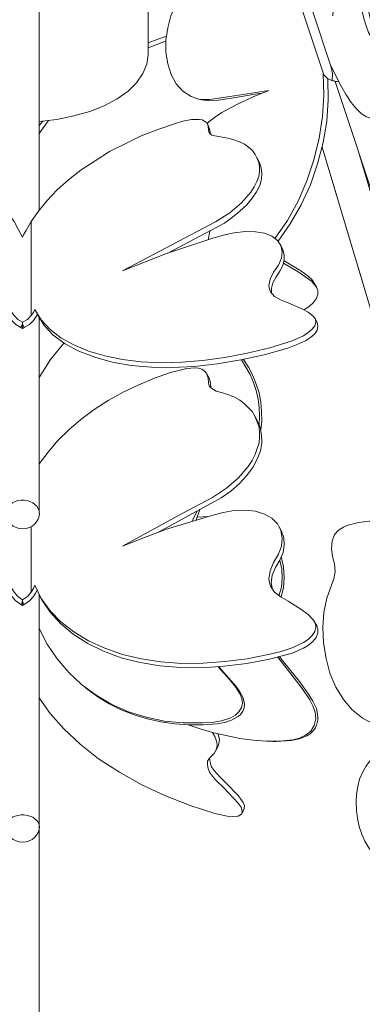
# Model space of a CAD drawing. Units: inches. Extents: x -0.6 to 40.4, y -3.8 to 47.5.
# Drawn here: x 19.9 to 21.6, y 1 to 5.9 of the extents above; entities that cross this region are included whole.
import ezdxf

# ---------------------------------------------------------------- set-up
doc = ezdxf.new("R2010")
doc.units = ezdxf.units.IN
doc.header["$MEASUREMENT"] = 0
doc.layers.add('Layer 1', color=7, linetype='Continuous')

# ---------------------------------------------------------------- blocks, each defined once
blk = doc.blocks.new('block 1563')
at = {"layer": 'Layer 1', "color": 7, "lineweight": 18, "true_color": 0xffffff}
blk.add_lwpolyline([(20.7188, 3.4231), (20.7417, 3.4712)], dxfattribs=at)
blk = doc.blocks.new('block 1564')
at = {"layer": 'Layer 1', "color": 7, "lineweight": 18, "true_color": 0xffffff}
blk.add_lwpolyline([(20.7382, 3.4297), (20.7576, 3.4812)], dxfattribs=at)
blk = doc.blocks.new('block 1565')
at = {"layer": 'Layer 1', "color": 7, "lineweight": 18, "true_color": 0xffffff}
blk.add_lwpolyline([(20.195, 2.5889), (20.2497, 2.5491), (20.3061, 2.5142), (20.3661, 2.4844), (20.4296, 2.4595), (20.4966, 2.4396), (20.5636, 2.4247), (20.6324, 2.4147), (20.7029, 2.4098), (20.7734, 2.4098), (20.844, 2.4147), (20.881, 2.4214), (20.9145, 2.433), (20.948, 2.4512), (20.9604, 2.4628), (20.9709, 2.4778), (20.978, 2.4943), (20.9797, 2.5126), (20.9727, 2.5441), (20.9568, 2.574), (20.9374, 2.6005), (20.851, 2.6983)], dxfattribs=at)
blk = doc.blocks.new('block 1566')
at = {"layer": 'Layer 1', "color": 7, "lineweight": 18, "true_color": 0xffffff}
blk.add_lwpolyline([(19.957, 2.8891), (19.9976, 2.8111), (20.0469, 2.7381), (20.1051, 2.6701), (20.1686, 2.6104), (20.2409, 2.5574), (20.3185, 2.5109), (20.4014, 2.4744), (20.4895, 2.4479), (20.5812, 2.428), (20.6747, 2.4197), (20.7699, 2.4197), (20.8175, 2.4214), (20.8651, 2.4297), (20.911, 2.4446), (20.9339, 2.4579), (20.9515, 2.4744), (20.9639, 2.496), (20.9692, 2.5176), (20.9656, 2.5408), (20.9586, 2.5623), (20.9339, 2.5988), (20.9057, 2.6337), (20.8475, 2.6983)], dxfattribs=at)
blk = doc.blocks.new('block 1612')
at = {"layer": 'Layer 1', "color": 7, "lineweight": 18, "true_color": 0xffffff}
blk.add_lwpolyline([(22.1154, 1.4014), (22.0766, 1.3483), (22.036, 1.3019), (21.9937, 1.2571), (21.9496, 1.2173), (21.902, 1.1825), (21.8544, 1.1509), (21.8032, 1.1261), (21.7503, 1.1095), (21.7221, 1.1078), (21.6939, 1.1161), (21.6816, 1.1244), (21.6692, 1.136), (21.6498, 1.1692), (21.6392, 1.2073), (21.6375, 1.2471), (21.6445, 1.3251), (21.6727, 1.4727), (21.6833, 1.5473), (21.6833, 1.5871), (21.6798, 1.6269), (21.671, 1.6667), (21.6569, 1.7032), (21.6392, 1.7381), (21.6198, 1.7679), (21.5987, 1.7978), (21.5793, 1.8309), (21.5634, 1.8658), (21.5511, 1.9039), (21.5423, 1.9437), (21.537, 1.9835), (21.5352, 2.025), (21.537, 2.0648), (21.544, 2.1029), (21.5528, 2.1394), (21.5669, 2.1726), (21.5828, 2.2024), (21.6022, 2.2273), (21.6251, 2.2489), (21.6498, 2.2655), (21.6745, 2.2771), (21.7785, 2.3152), (21.8332, 2.3301), (21.8861, 2.3401), (21.9954, 2.355)], dxfattribs=at)
blk = doc.blocks.new('block 1615')
at = {"layer": 'Layer 1', "color": 7, "lineweight": 18, "true_color": 0xffffff}
blk.add_lwpolyline([(21.9954, 2.355), (21.7803, 2.3899), (21.671, 2.4048), (21.6181, 2.418), (21.5916, 2.4297), (21.5652, 2.4446), (21.5158, 2.4844), (21.4717, 2.5358), (21.4347, 2.5972), (21.4047, 2.6668), (21.3853, 2.7398), (21.373, 2.8178), (21.3694, 2.894), (21.3747, 2.9687), (21.3888, 3.04), (21.4118, 3.1047), (21.4241, 3.1362), (21.4312, 3.1727), (21.4276, 3.2108), (21.4171, 3.2473), (21.4118, 3.2855), (21.4153, 3.3236), (21.4276, 3.3568), (21.447, 3.3783), (21.4717, 3.3933), (21.4964, 3.4032), (21.5475, 3.4165), (21.6004, 3.4231), (21.6534, 3.4231), (21.708, 3.4165), (21.7627, 3.4016), (21.8156, 3.38), (21.8685, 3.3535), (21.9179, 3.3186), (21.9672, 3.2772)], dxfattribs=at)
blk = doc.blocks.new('block 1690')
at = {"layer": 'Layer 1', "color": 7, "lineweight": 18, "true_color": 0xffffff}
blk.add_lwpolyline([(21.6569, 5.4349), (21.6763, 5.4432), (21.6957, 5.4598), (21.7115, 5.4847), (21.7256, 5.5178), (21.7362, 5.5593), (21.7398, 5.5858), (21.7415, 5.6173), (21.738, 5.6588), (21.7274, 5.7036), (21.7151, 5.7368), (21.701, 5.76), (21.6463, 5.8296), (21.6322, 5.8545), (21.6198, 5.8877), (21.6057, 5.9275), (21.5952, 5.9723), (21.574, 6.0602), (21.5617, 6.1), (21.5475, 6.1348), (21.5334, 6.1647), (21.5211, 6.1846), (21.507, 6.1962), (21.4964, 6.1995)], dxfattribs=at)
blk = doc.blocks.new('block 1691')
at = {"layer": 'Layer 1', "color": 7, "lineweight": 18, "true_color": 0xffffff}
blk.add_lwpolyline([(21.4082, 5.6953), (21.4347, 5.6406), (21.4611, 5.5891), (21.4858, 5.546), (21.5105, 5.5079), (21.5352, 5.478), (21.5599, 5.4531), (21.5828, 5.4382), (21.604, 5.4283), (21.6251, 5.4283), (21.6428, 5.4349), (21.6604, 5.4498), (21.6763, 5.4714), (21.6886, 5.5012), (21.701, 5.5377), (21.7045, 5.5576), (21.708, 5.5825), (21.7098, 5.6124), (21.7063, 5.6505), (21.6974, 5.692), (21.6851, 5.7251), (21.6727, 5.7484), (21.6604, 5.7666), (21.6357, 5.7965), (21.611, 5.8313), (21.5969, 5.8562), (21.5846, 5.8893), (21.574, 5.9258), (21.5634, 5.9673), (21.544, 6.0502), (21.5317, 6.0867), (21.5193, 6.1199), (21.507, 6.1497), (21.4946, 6.1713), (21.4823, 6.1862), (21.47, 6.1928), (21.4611, 6.1928), (21.4523, 6.1829), (21.447, 6.1663), (21.4417, 6.1464), (21.4329, 6.1), (21.4276, 6.0502), (21.4224, 5.9955), (21.4188, 5.9391)], dxfattribs=at)
blk = doc.blocks.new('block 1692')
at = {"layer": 'Layer 1', "color": 7, "lineweight": 18, "true_color": 0xffffff}
blk.add_lwpolyline([(21.3712, 5.6505), (21.3747, 5.5444), (21.3677, 5.4366), (21.3518, 5.3288), (21.3254, 5.221), (21.2901, 5.1165), (21.246, 5.0153), (21.1931, 4.9191), (21.1314, 4.8312)], dxfattribs=at)
blk = doc.blocks.new('block 1693')
at = {"layer": 'Layer 1', "color": 7, "lineweight": 18, "true_color": 0xffffff}
blk.add_lwpolyline([(20.7981, 4.8229), (20.8069, 4.866)], dxfattribs=at)
blk = doc.blocks.new('block 1694')
at = {"layer": 'Layer 1', "color": 7, "lineweight": 18, "true_color": 0xffffff}
blk.add_lwpolyline([(20.7928, 5.4034), (20.8299, 5.4316), (20.8669, 5.4565), (20.9445, 5.4996), (21.0221, 5.5361), (21.1014, 5.5676)], dxfattribs=at)
blk = doc.blocks.new('block 1695')
at = {"layer": 'Layer 1', "color": 7, "lineweight": 18, "true_color": 0xffffff}
blk.add_lwpolyline([(21.3747, 5.6455), (21.1966, 6.1796)], dxfattribs=at)
blk = doc.blocks.new('block 1696')
at = {"layer": 'Layer 1', "color": 7, "lineweight": 18, "true_color": 0xffffff}
blk.add_lwpolyline([(21.2548, 6.1), (21.2442, 6.1613), (21.2337, 6.221), (21.41, 5.6887)], dxfattribs=at)
blk = doc.blocks.new('block 1697')
at = {"layer": 'Layer 1', "color": 7, "lineweight": 18, "true_color": 0xffffff}
blk.add_lwpolyline([(21.1014, 5.5676), (20.9057, 5.5377), (20.8069, 5.5228), (20.7593, 5.5228), (20.7364, 5.5294), (20.7135, 5.5377), (20.6729, 5.5643), (20.6394, 5.6008), (20.6147, 5.6472), (20.5971, 5.7003), (20.5883, 5.7583), (20.5883, 5.818), (20.5971, 5.8794), (20.613, 5.9391), (20.6377, 5.9971), (20.6465, 6.027), (20.6482, 6.0568), (20.6377, 6.1132), (20.6412, 6.1447), (20.6535, 6.1729), (20.6729, 6.1962), (20.6958, 6.2127), (20.7417, 6.2393), (20.7911, 6.2608), (20.8404, 6.2758), (20.8898, 6.2841), (20.9374, 6.2874), (20.9868, 6.2841), (21.0326, 6.2758), (21.0785, 6.2592), (21.1208, 6.2376), (21.1596, 6.2111), (21.1966, 6.1796), (21.2301, 6.1414), (21.2548, 6.1)], dxfattribs=at)
blk = doc.blocks.new('block 1698')
at = {"layer": 'Layer 1', "color": 7, "lineweight": 18, "true_color": 0xffffff}
blk.add_lwpolyline([(21.3941, 5.6256), (21.3959, 5.5211), (21.3888, 5.4133), (21.3712, 5.3072), (21.343, 5.2011), (21.3077, 5.0966), (21.2619, 4.9971), (21.2072, 4.9025), (21.1473, 4.8163)], dxfattribs=at)
blk = doc.blocks.new('block 1699')
at = {"layer": 'Layer 1', "color": 7, "lineweight": 18, "true_color": 0xffffff}
blk.add_lwpolyline([(21.0626, 5.5527), (20.9145, 5.5294), (20.8387, 5.5178), (20.8016, 5.5162), (20.7664, 5.5211)], dxfattribs=at)
blk = doc.blocks.new('block 1701')
at = {"layer": 'Layer 1', "color": 7, "lineweight": 18, "true_color": 0xffffff}
blk.add_lwpolyline([(21.4153, 5.6173), (21.3941, 5.6256), (21.3747, 5.6455), (21.3712, 5.6505)], dxfattribs=at)
blk = doc.blocks.new('block 1702')
at = {"layer": 'Layer 1', "color": 7, "lineweight": 18, "true_color": 0xffffff}
blk.add_lwpolyline([(21.4082, 5.6953), (21.41, 5.6887), (21.4171, 5.6522), (21.4153, 5.6173), (21.447, 5.6107), (21.4347, 5.6124)], dxfattribs=at)
blk = doc.blocks.new('block 1704')
at = {"layer": 'Layer 1', "color": 7, "lineweight": 18, "true_color": 0xffffff}
blk.add_lwpolyline([(21.447, 5.6107), (21.447, 5.614)], dxfattribs=at)
blk = doc.blocks.new('block 1774')
at = {"layer": 'Layer 1', "color": 7, "lineweight": 18, "true_color": 0xffffff}
blk.add_lwpolyline([(20.5001, 5.7467), (20.4931, 5.6986), (20.4737, 5.6522), (20.4419, 5.6057), (20.3996, 5.5643), (20.3449, 5.5261), (20.2815, 5.4913), (20.2092, 5.4631), (20.1298, 5.4399), (20.0452, 5.4233), (19.957, 5.4133)], dxfattribs=at)
blk = doc.blocks.new('block 1843')
at = {"layer": 'Layer 1', "color": 7, "lineweight": 18, "true_color": 0xffffff}
blk.add_lwpolyline([(19.9358, 3.1047), (19.9676, 3.0383), (20.0117, 2.977), (20.0646, 2.9222), (20.1298, 2.8725), (20.2021, 2.8277), (20.2832, 2.7912), (20.3714, 2.7597), (20.4648, 2.7381), (20.5636, 2.7232), (20.6659, 2.7149), (20.7717, 2.7166), (20.881, 2.7249), (20.9921, 2.7381), (21.1049, 2.7614), (21.1614, 2.7746), (21.216, 2.7929), (21.2725, 2.8194), (21.2972, 2.8343), (21.3165, 2.8542), (21.3289, 2.8741), (21.3342, 2.894), (21.3324, 2.9139), (21.3236, 2.9305), (21.2972, 2.9587), (21.2654, 2.9819), (21.1966, 3.0251), (21.1614, 3.045), (21.1296, 3.0699), (21.1085, 3.0997), (21.1032, 3.1179), (21.1014, 3.1362), (21.1067, 3.176), (21.1243, 3.2175), (21.149, 3.2589), (21.1631, 3.2987), (21.1667, 3.3385), (21.1596, 3.3767), (21.1437, 3.4098), (21.1155, 3.438), (21.0785, 3.4579), (21.0344, 3.4729), (20.9833, 3.4778), (20.9286, 3.4762), (20.8739, 3.4662), (20.8175, 3.4513), (20.5918, 3.3833), (20.4807, 3.3418), (20.3714, 3.2987)], dxfattribs=at)
blk = doc.blocks.new('block 1844')
at = {"layer": 'Layer 1', "color": 7, "lineweight": 18, "true_color": 0xffffff}
blk.add_lwpolyline([(21.1191, 3.0831), (21.112, 3.1163), (21.1173, 3.1544), (21.1332, 3.1926), (21.1561, 3.2291), (21.172, 3.2672), (21.1772, 3.3054), (21.1755, 3.3402), (21.1631, 3.3734)], dxfattribs=at)
blk = doc.blocks.new('block 1845')
at = {"layer": 'Layer 1', "color": 7, "lineweight": 18, "true_color": 0xffffff}
blk.add_lwpolyline([(19.9711, 3.0317), (20.0117, 2.9703), (20.0646, 2.9123), (20.1263, 2.8609), (20.1986, 2.8144), (20.2779, 2.7763), (20.3661, 2.7431), (20.4596, 2.7199), (20.5583, 2.7033), (20.6623, 2.695), (20.7681, 2.6934), (20.8775, 2.7017), (20.9903, 2.7149), (21.1032, 2.7365), (21.216, 2.7663), (21.2725, 2.7912), (21.2989, 2.8061), (21.3201, 2.8244), (21.3359, 2.8443), (21.3448, 2.8659), (21.3448, 2.8858), (21.3395, 2.9023)], dxfattribs=at)
blk = doc.blocks.new('block 1846')
at = {"layer": 'Layer 1', "color": 7, "lineweight": 18, "true_color": 0xffffff}
blk.add_lwpolyline([(20.3714, 3.2987), (20.6694, 3.4613), (20.8193, 3.5409), (20.8898, 3.5873), (20.9498, 3.6387), (20.9974, 3.6951), (21.0168, 3.725), (21.0326, 3.7548), (21.0432, 3.7847), (21.052, 3.8129), (21.0538, 3.8411), (21.0538, 3.8693), (21.0503, 3.8958), (21.0415, 3.9207), (21.0309, 3.9455), (21.0168, 3.9688), (20.9797, 4.0069), (20.9568, 4.0252), (20.9304, 4.0401), (20.9022, 4.0517), (20.8704, 4.0616), (20.8387, 4.0699), (20.8122, 4.0865), (20.8034, 4.0965), (20.7999, 4.1097), (20.7981, 4.1363), (20.7893, 4.1612), (20.7787, 4.1711), (20.7664, 4.1794), (20.7505, 4.1844), (20.7329, 4.186), (20.6923, 4.1827), (20.6112, 4.1628), (20.5319, 4.1346), (20.4525, 4.1014), (20.3749, 4.065), (20.3009, 4.0235), (20.2303, 3.9787), (20.1651, 3.929), (20.1051, 3.8776), (20.0487, 3.8228), (20.0011, 3.7664), (19.957, 3.7084)], dxfattribs=at)
blk = doc.blocks.new('block 1847')
at = {"layer": 'Layer 1', "color": 7, "lineweight": 18, "true_color": 0xffffff}
blk.add_lwpolyline([(20.8122, 4.0865), (20.8105, 4.1114), (20.8034, 4.1346)], dxfattribs=at)
blk = doc.blocks.new('block 1848')
at = {"layer": 'Layer 1', "color": 7, "lineweight": 18, "true_color": 0xffffff}
blk.add_lwpolyline([(20.5477, 3.3667), (20.7576, 3.4812), (20.8634, 3.5392), (20.911, 3.5724), (20.9533, 3.6089), (20.9886, 3.6487), (21.0203, 3.6901), (21.0432, 3.7316), (21.0591, 3.7731), (21.0662, 3.8129), (21.0644, 3.851), (21.0573, 3.8892), (21.0432, 3.9223)], dxfattribs=at)
blk = doc.blocks.new('block 1849')
at = {"layer": 'Layer 1', "color": 7, "lineweight": 18, "true_color": 0xffffff}
blk.add_lwpolyline([(19.9464, 3.0798), (19.9394, 3.0649), (19.9288, 3.0483)], dxfattribs=at)
blk = doc.blocks.new('block 1850')
at = {"layer": 'Layer 1', "color": 7, "lineweight": 18, "true_color": 0xffffff}
blk.add_lwpolyline([(19.9358, 3.1047), (19.9288, 3.0881), (19.9164, 3.0699)], dxfattribs=at)
blk = doc.blocks.new('block 1853')
at = {"layer": 'Layer 1', "color": 7, "lineweight": 18, "true_color": 0xffffff}
blk.add_lwpolyline([(19.9164, 3.3949), (19.9164, 3.0699), (19.8988, 3.0483), (19.8741, 3.0317)], dxfattribs=at)
blk = doc.blocks.new('block 1859')
at = {"layer": 'Layer 1', "color": 7, "lineweight": 18, "true_color": 0xffffff}
blk.add_lwpolyline([(19.8741, 3.0251), (19.8741, 3.0317), (19.8512, 3.0483), (19.8318, 3.0699), (19.8212, 3.0881), (19.8124, 3.1047)], dxfattribs=at)
blk = doc.blocks.new('block 1861')
at = {"layer": 'Layer 1', "color": 7, "lineweight": 18, "true_color": 0xffffff}
blk.add_lwpolyline([(19.8829, 3.0085), (19.8741, 3.0251), (19.8653, 3.0085)], dxfattribs=at)
blk = doc.blocks.new('block 1862')
at = {"layer": 'Layer 1', "color": 7, "lineweight": 18, "true_color": 0xffffff}
blk.add_lwpolyline([(19.8829, 3.0085), (19.8741, 3.0035), (19.8741, 3.0251)], dxfattribs=at)
blk = doc.blocks.new('block 1863')
at = {"layer": 'Layer 1', "color": 7, "lineweight": 18, "true_color": 0xffffff}
blk.add_lwpolyline([(19.8741, 3.0035), (19.8653, 3.0085), (19.8406, 3.0267), (19.8212, 3.0483)], dxfattribs=at)
blk = doc.blocks.new('block 1864')
at = {"layer": 'Layer 1', "color": 7, "lineweight": 18, "true_color": 0xffffff}
blk.add_lwpolyline([(19.8829, 3.0085), (19.9094, 3.0267), (19.9288, 3.0483)], dxfattribs=at)
blk = doc.blocks.new('block 1865')
at = {"layer": 'Layer 1', "color": 7, "lineweight": 18, "true_color": 0xffffff}
blk.add_lwpolyline([(19.7912, 1.9039), (19.793, 1.9139), (19.7965, 1.9255), (19.8036, 1.9338), (19.8124, 1.9421), (19.8247, 1.9503), (19.8371, 1.9553), (19.8512, 1.9586), (19.8671, 1.962), (19.8829, 1.962), (19.897, 1.9586), (19.9111, 1.9553), (19.9253, 1.9503), (19.9358, 1.9421), (19.9447, 1.9338), (19.9517, 1.9255), (19.957, 1.9139), (19.957, 1.9039)], dxfattribs=at)
blk = doc.blocks.new('block 1881')
at = {"layer": 'Layer 1', "color": 7, "lineweight": 18, "true_color": 0xffffff}
blk.add_lwpolyline([(21.3271, 4.6073), (21.3148, 4.6255), (21.2972, 4.6421), (21.2601, 4.6687), (21.1772, 4.7184)], dxfattribs=at)
blk = doc.blocks.new('block 1882')
at = {"layer": 'Layer 1', "color": 7, "lineweight": 18, "true_color": 0xffffff}
blk.add_lwpolyline([(21.2742, 4.4746), (21.3007, 4.4912), (21.3218, 4.5094), (21.3359, 4.5293), (21.3448, 4.5509), (21.3448, 4.5708), (21.3377, 4.5874), (21.313, 4.6173), (21.246, 4.6637), (21.1737, 4.7068)], dxfattribs=at)
blk = doc.blocks.new('block 1883')
at = {"layer": 'Layer 1', "color": 7, "lineweight": 18, "true_color": 0xffffff}
blk.add_lwpolyline([(20.0028, 5.4167), (19.957, 5.352)], dxfattribs=at)
blk = doc.blocks.new('block 1884')
at = {"layer": 'Layer 1', "color": 7, "lineweight": 18, "true_color": 0xffffff}
blk.add_lwpolyline([(20.5865, 5.813), (20.5001, 5.7799)], dxfattribs=at)
blk = doc.blocks.new('block 1885')
at = {"layer": 'Layer 1', "color": 7, "lineweight": 18, "true_color": 0xffffff}
blk.add_lwpolyline([(21.0626, 5.5527), (21.0626, 5.5527)], dxfattribs=at)
blk = doc.blocks.new('block 1886')
at = {"layer": 'Layer 1', "color": 7, "lineweight": 18, "true_color": 0xffffff}
blk.add_lwpolyline([(20.59, 5.8379), (20.5001, 5.8048)], dxfattribs=at)
blk = doc.blocks.new('block 1887')
at = {"layer": 'Layer 1', "color": 7, "lineweight": 18, "true_color": 0xffffff}
blk.add_lwpolyline([(19.9746, 5.415), (19.957, 5.3918)], dxfattribs=at)
blk = doc.blocks.new('block 2186')
at = {"layer": 'Layer 1', "color": 7, "lineweight": 18, "true_color": 0xffffff}
blk.add_lwpolyline([(19.9358, 4.4763), (19.9676, 4.4249), (20.0117, 4.3768), (20.0646, 4.3353), (20.1298, 4.3005), (20.2021, 4.269), (20.2832, 4.2457), (20.3714, 4.2275), (20.4648, 4.2159), (20.5636, 4.2109), (20.6659, 4.2142), (20.7717, 4.2225), (20.881, 4.2374), (20.9921, 4.259), (21.1049, 4.2855), (21.216, 4.3204), (21.2725, 4.3453), (21.2972, 4.3618), (21.3165, 4.3784), (21.3289, 4.395), (21.3342, 4.4133), (21.3324, 4.4282), (21.3236, 4.4414), (21.2972, 4.463), (21.2654, 4.4796), (21.1966, 4.5094), (21.1614, 4.5227), (21.1296, 4.541), (21.1085, 4.5642), (21.1032, 4.5774), (21.1014, 4.594), (21.1067, 4.6272), (21.1243, 4.662), (21.149, 4.6969), (21.1631, 4.7317), (21.1667, 4.7649), (21.1596, 4.7947), (21.1437, 4.8196), (21.1155, 4.8412), (21.0785, 4.8561), (21.0344, 4.8627), (20.9833, 4.8644), (20.9286, 4.8577), (20.8739, 4.8461), (20.8175, 4.8295), (20.5918, 4.7549), (20.3714, 4.6687)], dxfattribs=at)
blk = doc.blocks.new('block 2187')
at = {"layer": 'Layer 1', "color": 7, "lineweight": 18, "true_color": 0xffffff}
blk.add_lwpolyline([(21.1138, 4.5559), (21.1138, 4.5824), (21.1208, 4.609), (21.1367, 4.6388), (21.1561, 4.667), (21.1702, 4.6952), (21.1772, 4.7234), (21.1772, 4.7483), (21.1702, 4.7732)], dxfattribs=at)
blk = doc.blocks.new('block 2188')
at = {"layer": 'Layer 1', "color": 7, "lineweight": 18, "true_color": 0xffffff}
blk.add_lwpolyline([(19.9482, 4.4514), (19.9817, 4.3967), (20.0275, 4.3486), (20.0857, 4.3054), (20.1545, 4.269), (20.2338, 4.2391), (20.3202, 4.2142), (20.4155, 4.1976), (20.516, 4.1894), (20.62, 4.1877), (20.7311, 4.1927), (20.844, 4.2059), (20.9604, 4.2258), (21.0767, 4.2507), (21.1949, 4.2839), (21.2531, 4.3071), (21.283, 4.3204), (21.3077, 4.337), (21.3289, 4.3552), (21.3412, 4.3734), (21.3448, 4.3917), (21.343, 4.4066)], dxfattribs=at)
blk = doc.blocks.new('block 2189')
at = {"layer": 'Layer 1', "color": 7, "lineweight": 18, "true_color": 0xffffff}
blk.add_lwpolyline([(20.3714, 4.6687), (20.68, 4.8312), (20.8352, 4.9125), (20.9057, 4.9572), (20.9639, 5.007), (21.0115, 5.0601), (21.0274, 5.0866), (21.0415, 5.1131), (21.0503, 5.138), (21.0538, 5.1629), (21.0538, 5.1861), (21.0503, 5.2093), (21.0432, 5.2292), (21.0326, 5.2491), (21.0185, 5.2674), (20.9991, 5.284), (20.9797, 5.2989), (20.9551, 5.3105), (20.9268, 5.3221), (20.8969, 5.3288), (20.8316, 5.3404), (20.8175, 5.3453), (20.8069, 5.3536), (20.8016, 5.3619), (20.7999, 5.3735), (20.7964, 5.3968), (20.7911, 5.4067), (20.7822, 5.4133), (20.7681, 5.42), (20.754, 5.4233), (20.7152, 5.4233), (20.6729, 5.415), (20.6306, 5.4017), (20.5477, 5.3735), (20.4648, 5.3404), (20.3855, 5.3022), (20.3079, 5.2624), (20.2356, 5.2176), (20.1668, 5.1712), (20.1034, 5.1214), (20.0469, 5.0717), (19.9976, 5.0186), (19.9535, 4.9655), (19.9164, 4.9141)], dxfattribs=at)
blk = doc.blocks.new('block 2190')
at = {"layer": 'Layer 1', "color": 7, "lineweight": 18, "true_color": 0xffffff}
blk.add_lwpolyline([(20.8105, 5.3503), (20.8052, 5.3752)], dxfattribs=at)
blk = doc.blocks.new('block 2191')
at = {"layer": 'Layer 1', "color": 7, "lineweight": 18, "true_color": 0xffffff}
blk.add_lwpolyline([(20.5971, 4.7566), (20.7858, 4.8561), (20.8792, 4.9058), (20.9198, 4.9357), (20.9568, 4.9655), (20.9903, 4.9971), (21.0168, 5.0302), (21.0397, 5.0617), (21.0556, 5.0932), (21.0644, 5.1248), (21.0662, 5.1546), (21.0626, 5.1811), (21.0538, 5.2077)], dxfattribs=at)
blk = doc.blocks.new('block 2192')
at = {"layer": 'Layer 1', "color": 7, "lineweight": 18, "true_color": 0xffffff}
blk.add_lwpolyline([(19.9164, 4.4464), (19.9288, 4.4613), (19.9358, 4.4763), (19.9482, 4.4514), (19.9394, 4.4365), (19.9288, 4.4215)], dxfattribs=at)
blk = doc.blocks.new('block 2195')
at = {"layer": 'Layer 1', "color": 7, "lineweight": 18, "true_color": 0xffffff}
blk.add_lwpolyline([(19.8741, 4.8362), (19.8812, 4.8511), (19.8918, 4.8693), (19.9164, 4.9141), (19.9164, 4.4464), (19.8988, 4.4265), (19.8741, 4.4133)], dxfattribs=at)
blk = doc.blocks.new('block 2196')
at = {"layer": 'Layer 1', "color": 7, "lineweight": 18, "true_color": 0xffffff}
blk.add_lwpolyline([(19.3768, 4.6687), (19.0683, 4.8312), (18.9148, 4.9125), (18.8443, 4.9572), (18.7844, 5.007), (18.7385, 5.0601), (18.7209, 5.0866), (18.7085, 5.1131), (18.6997, 5.138), (18.6944, 5.1629), (18.6944, 5.1861), (18.698, 5.2093), (18.705, 5.2292), (18.7174, 5.2491), (18.7315, 5.2674), (18.7491, 5.284), (18.7703, 5.2989), (18.7949, 5.3105), (18.8214, 5.3221), (18.8514, 5.3288), (18.9166, 5.3404), (18.9307, 5.3453), (18.9413, 5.3536), (18.9484, 5.3619), (18.9501, 5.3735), (18.9536, 5.3968), (18.9589, 5.4067), (18.9677, 5.4133), (18.9801, 5.42), (18.996, 5.4233), (19.033, 5.4233), (19.0753, 5.415), (19.1176, 5.4017), (19.2005, 5.3735), (19.2834, 5.3404), (19.3627, 5.3022), (19.4403, 5.2624), (19.5126, 5.2176), (19.5814, 5.1712), (19.6449, 5.1214), (19.7013, 5.0717), (19.7524, 5.0186), (19.7948, 4.9655), (19.8318, 4.9141), (19.8547, 4.8727), (19.8741, 4.8362)], dxfattribs=at)
blk = doc.blocks.new('block 2201')
at = {"layer": 'Layer 1', "color": 7, "lineweight": 18, "true_color": 0xffffff}
blk.add_lwpolyline([(19.8653, 4.3867), (19.8741, 4.405), (19.8741, 4.4133), (19.8512, 4.4265), (19.8318, 4.4464), (19.8212, 4.4613), (19.8124, 4.4763), (19.8018, 4.4514), (19.8089, 4.4365), (19.8212, 4.4215)], dxfattribs=at)
blk = doc.blocks.new('block 2202')
at = {"layer": 'Layer 1', "color": 7, "lineweight": 18, "true_color": 0xffffff}
blk.add_lwpolyline([(19.8212, 4.4215), (19.8406, 4.4016), (19.8653, 4.3867), (19.8741, 4.3817), (19.8741, 4.405), (19.8829, 4.3867), (19.8741, 4.3817)], dxfattribs=at)
blk = doc.blocks.new('block 2203')
at = {"layer": 'Layer 1', "color": 7, "lineweight": 18, "true_color": 0xffffff}
blk.add_lwpolyline([(19.8829, 4.3867), (19.9094, 4.4016), (19.9288, 4.4215)], dxfattribs=at)
blk = doc.blocks.new('block 2204')
at = {"layer": 'Layer 1', "color": 7, "lineweight": 18, "true_color": 0xffffff}
blk.add_lwpolyline([(19.7912, 3.4629), (19.793, 3.4745), (19.7965, 3.4861), (19.8036, 3.4977), (19.8124, 3.506), (19.8247, 3.5143), (19.8371, 3.521), (19.8512, 3.5259), (19.8671, 3.5276), (19.8829, 3.5276), (19.897, 3.5259), (19.9111, 3.521), (19.9253, 3.5143), (19.9358, 3.506), (19.9447, 3.4977), (19.9517, 3.4861), (19.957, 3.4745), (19.957, 3.4629)], dxfattribs=at)
blk = doc.blocks.new('block 2209')
at = {"layer": 'Layer 1', "color": 7, "lineweight": 18, "true_color": 0xffffff}
blk.add_lwpolyline([(20.978, 1.9935), (20.9797, 2.0084), (20.9727, 2.0233), (20.9498, 2.0565), (20.888, 2.1195), (20.8563, 2.151), (20.8263, 2.1842), (20.8158, 2.2008), (20.8105, 2.2157), (20.8052, 2.2456)], dxfattribs=at)
blk = doc.blocks.new('block 2210')
at = {"layer": 'Layer 1', "color": 7, "lineweight": 18, "true_color": 0xffffff}
blk.add_lwpolyline([(20.8493, 2.3086), (20.8545, 2.3351), (20.8475, 2.3633)], dxfattribs=at)
blk = doc.blocks.new('block 2211')
at = {"layer": 'Layer 1', "color": 7, "lineweight": 18, "true_color": 0xffffff}
blk.add_lwpolyline([(19.957, 2.5441), (20.0117, 2.4661), (20.0804, 2.3899), (20.1615, 2.3136), (20.2532, 2.2406), (20.3573, 2.1742), (20.4684, 2.1112), (20.5865, 2.0565), (20.7082, 2.0084), (20.8316, 1.9686), (20.8933, 1.9553), (20.9216, 1.9537), (20.948, 1.9553), (20.9639, 1.9653), (20.9674, 1.9736), (20.9674, 1.9819), (20.9621, 2.0001), (20.948, 2.02), (20.8757, 2.0963), (20.8369, 2.1344), (20.8193, 2.1543), (20.8052, 2.1742), (20.7981, 2.1925), (20.7946, 2.2107), (20.7946, 2.229), (20.8034, 2.2422), (20.8281, 2.2671), (20.8369, 2.2821), (20.8422, 2.297), (20.844, 2.3136), (20.8387, 2.3335), (20.8316, 2.3517), (20.8193, 2.3716)], dxfattribs=at)
blk = doc.blocks.new('block 2917')
at = {"layer": 'Layer 1', "color": 7, "lineweight": 18, "true_color": 0xffffff}
blk.add_lwpolyline([(20.6994, 2.4098), (20.7629, 2.3882), (20.8263, 2.37), (20.9568, 2.3418), (21.0221, 2.3335), (21.0891, 2.3285), (21.1543, 2.3285), (21.2196, 2.3351), (21.2531, 2.3434), (21.283, 2.3583), (21.3095, 2.3782), (21.3271, 2.4064), (21.3342, 2.4396), (21.3307, 2.4728), (21.3201, 2.5043), (21.3042, 2.5341), (21.2672, 2.5905), (21.2266, 2.6419), (21.1455, 2.7464)], dxfattribs=at)
blk = doc.blocks.new('block 2918')
at = {"layer": 'Layer 1', "color": 7, "lineweight": 18, "true_color": 0xffffff}
blk.add_lwpolyline([(21.1508, 3.0516), (21.1631, 3.0947), (21.1667, 3.1395), (21.1649, 3.1843), (21.1561, 3.2291)], dxfattribs=at)
blk = doc.blocks.new('block 2919')
at = {"layer": 'Layer 1', "color": 7, "lineweight": 18, "true_color": 0xffffff}
blk.add_lwpolyline([(20.7964, 3.4463), (20.7452, 3.443)], dxfattribs=at)
blk = doc.blocks.new('block 2920')
at = {"layer": 'Layer 1', "color": 7, "lineweight": 18, "true_color": 0xffffff}
blk.add_lwpolyline([(21.1614, 3.045), (21.1737, 3.0931), (21.1772, 3.1428), (21.1737, 3.1942), (21.1631, 3.2423)], dxfattribs=at)
blk = doc.blocks.new('block 2921')
at = {"layer": 'Layer 1', "color": 7, "lineweight": 18, "true_color": 0xffffff}
blk.add_lwpolyline([(21.1349, 2.3268), (21.2125, 2.3318), (21.2513, 2.3401), (21.2901, 2.355), (21.306, 2.365), (21.3201, 2.3782), (21.3324, 2.3948), (21.3395, 2.4131), (21.3448, 2.433), (21.3448, 2.4529), (21.3377, 2.491), (21.3201, 2.5275), (21.2989, 2.5623), (21.2531, 2.6254), (21.1543, 2.7481)], dxfattribs=at)
blk = doc.blocks.new('block 2922')
at = {"layer": 'Layer 1', "color": 7, "lineweight": 18, "true_color": 0xffffff}
blk.add_lwpolyline([(21.052, 3.9024), (21.0538, 3.9455), (21.052, 3.9887), (21.0468, 4.0301), (21.0379, 4.0733), (21.0238, 4.1131), (21.008, 4.1529), (20.9868, 4.1894), (20.9639, 4.2258)], dxfattribs=at)
blk = doc.blocks.new('block 2923')
at = {"layer": 'Layer 1', "color": 7, "lineweight": 18, "true_color": 0xffffff}
blk.add_lwpolyline([(20.0804, 4.3088), (20.0134, 4.2275), (19.957, 4.1379)], dxfattribs=at)
blk = doc.blocks.new('block 2924')
at = {"layer": 'Layer 1', "color": 7, "lineweight": 18, "true_color": 0xffffff}
blk.add_lwpolyline([(21.0609, 3.8776), (21.0662, 3.9223), (21.0644, 3.9688), (21.0609, 4.0152), (21.052, 4.0616), (21.0379, 4.1048), (21.0203, 4.1479), (20.9991, 4.1894), (20.9745, 4.2275)], dxfattribs=at)
blk = doc.blocks.new('block 3765')
at = {"layer": 'Layer 1', "color": 7, "lineweight": 18, "true_color": 0xffffff}
blk.add_lwpolyline([(19.957, 7.8663), (19.957, 4.9722)], dxfattribs=at)
blk = doc.blocks.new('block 3766')
at = {"layer": 'Layer 1', "color": 7, "lineweight": 18, "true_color": 0xffffff}
blk.add_lwpolyline([(19.957, 4.4332), (19.957, 4.1379)], dxfattribs=at)
blk = doc.blocks.new('block 3767')
at = {"layer": 'Layer 1', "color": 7, "lineweight": 18, "true_color": 0xffffff}
blk.add_lwpolyline([(19.957, 2.8891), (19.957, 0.3101)], dxfattribs=at)
blk = doc.blocks.new('block 3771')
at = {"layer": 'Layer 1', "color": 7, "lineweight": 18, "true_color": 0xffffff}
blk.add_lwpolyline([(20.195, 2.5889), (20.1845, 2.5972)], dxfattribs=at)
blk = doc.blocks.new('block 3790')
at = {"layer": 'Layer 1', "color": 7, "lineweight": 18, "true_color": 0xffffff}
blk.add_lwpolyline([(21.3659, 5.2856), (21.9566, 3.3103)], dxfattribs=at)
blk = doc.blocks.new('block 3803')
at = {"layer": 'Layer 1', "color": 7, "lineweight": 18, "true_color": 0xffffff}
blk.add_lwpolyline([(21.3659, 5.2856), (22.2176, 2.4413)], dxfattribs=at)
blk = doc.blocks.new('block 3805')
at = {"layer": 'Layer 1', "color": 7, "lineweight": 18, "true_color": 0xffffff}
blk.add_lwpolyline([(21.5387, 5.289), (22.4292, 2.3086)], dxfattribs=at)
blk = doc.blocks.new('block 3834')
at = {"layer": 'Layer 1', "color": 7, "lineweight": 18, "true_color": 0xffffff}
blk.add_lwpolyline([(20.7664, 5.5211), (20.7435, 5.5261)], dxfattribs=at)
blk = doc.blocks.new('block 3835')
at = {"layer": 'Layer 1', "color": 7, "lineweight": 18, "true_color": 0xffffff}
blk.add_lwpolyline([(21.4118, 5.6173), (21.4347, 5.6124)], dxfattribs=at)
blk = doc.blocks.new('block 3846')
at = {"layer": 'Layer 1', "color": 7, "lineweight": 18, "true_color": 0xffffff}
blk.add_lwpolyline([(21.4312, 5.6124), (22.5703, 2.1842)], dxfattribs=at)
blk = doc.blocks.new('block 3876')
at = {"layer": 'Layer 1', "color": 7, "lineweight": 18, "true_color": 0xffffff}
blk.add_lwpolyline([(20.5001, 5.7467), (20.5001, 7.2875)], dxfattribs=at)
blk = doc.blocks.new('block 3894')
at = {"layer": 'Layer 1', "color": 7, "lineweight": 18, "true_color": 0xffffff}
blk.add_lwpolyline([(22.4433, 5.4432), (21.4506, 6.9823), (21.4382, 7.0105), (21.4312, 7.0387), (21.4329, 7.0669), (21.4382, 7.0918), (21.4576, 7.1382), (21.4876, 7.183), (21.5246, 7.2278), (21.5705, 7.2725), (21.6234, 7.3173), (21.6816, 7.3638)], dxfattribs=at)
blk = doc.blocks.new('block 3906')
at = {"layer": 'Layer 1', "color": 7, "lineweight": 18, "true_color": 0xffffff}
blk.add_lwpolyline([(19.9588, 3.0533), (19.9711, 3.0317)], dxfattribs=at)
blk = doc.blocks.new('block 3907')
at = {"layer": 'Layer 1', "color": 7, "lineweight": 18, "true_color": 0xffffff}
blk.add_lwpolyline([(21.3271, 2.9239), (21.3395, 2.9023)], dxfattribs=at)
blk = doc.blocks.new('block 3908')
at = {"layer": 'Layer 1', "color": 7, "lineweight": 18, "true_color": 0xffffff}
blk.add_lwpolyline([(21.1526, 3.3949), (21.1631, 3.3734)], dxfattribs=at)
blk = doc.blocks.new('block 3909')
at = {"layer": 'Layer 1', "color": 7, "lineweight": 18, "true_color": 0xffffff}
blk.add_lwpolyline([(21.0326, 3.9439), (21.0432, 3.9223)], dxfattribs=at)
blk = doc.blocks.new('block 3910')
at = {"layer": 'Layer 1', "color": 7, "lineweight": 18, "true_color": 0xffffff}
blk.add_lwpolyline([(20.7911, 4.1562), (20.8034, 4.1346)], dxfattribs=at)
blk = doc.blocks.new('block 3913')
at = {"layer": 'Layer 1', "color": 7, "lineweight": 18, "true_color": 0xffffff}
blk.add_open_spline([(19.7912, 1.9047), (19.7912, 1.8612), (19.8287, 1.826), (19.875, 1.826), (19.9213, 1.826), (19.9588, 1.8612), (19.9588, 1.9047)], degree=3, knots=[0, 0, 0, 0, 1, 1, 1, 2, 2, 2, 2], dxfattribs=at)
blk = doc.blocks.new('block 3915')
at = {"layer": 'Layer 1', "color": 7, "lineweight": 18, "true_color": 0xffffff}
blk.add_lwpolyline([(19.957, 3.0566), (19.957, 1.9039)], dxfattribs=at)
blk = doc.blocks.new('block 3926')
at = {"layer": 'Layer 1', "color": 7, "lineweight": 18, "true_color": 0xffffff}
blk.add_lwpolyline([(21.3271, 4.6073), (21.3395, 4.5857)], dxfattribs=at)
blk = doc.blocks.new('block 4084')
at = {"layer": 'Layer 1', "color": 7, "lineweight": 18, "true_color": 0xffffff}
blk.add_lwpolyline([(21.3307, 4.4315), (21.343, 4.4066)], dxfattribs=at)
blk = doc.blocks.new('block 4085')
at = {"layer": 'Layer 1', "color": 7, "lineweight": 18, "true_color": 0xffffff}
blk.add_lwpolyline([(21.1596, 4.7964), (21.1702, 4.7732)], dxfattribs=at)
blk = doc.blocks.new('block 4086')
at = {"layer": 'Layer 1', "color": 7, "lineweight": 18, "true_color": 0xffffff}
blk.add_lwpolyline([(21.0415, 5.2326), (21.0538, 5.2077)], dxfattribs=at)
blk = doc.blocks.new('block 4087')
at = {"layer": 'Layer 1', "color": 7, "lineweight": 18, "true_color": 0xffffff}
blk.add_lwpolyline([(20.7946, 5.4001), (20.8052, 5.3752)], dxfattribs=at)
blk = doc.blocks.new('block 4090')
at = {"layer": 'Layer 1', "color": 7, "lineweight": 18, "true_color": 0xffffff}
blk.add_open_spline([(19.7912, 3.4637), (19.7912, 3.4202), (19.8287, 3.385), (19.875, 3.385), (19.9213, 3.385), (19.9588, 3.4202), (19.9588, 3.4637)], degree=3, knots=[0, 0, 0, 0, 1, 1, 1, 2, 2, 2, 2], dxfattribs=at)
blk = doc.blocks.new('block 4093')
at = {"layer": 'Layer 1', "color": 7, "lineweight": 18, "true_color": 0xffffff}
blk.add_lwpolyline([(19.957, 9.4651), (19.957, 4.9722)], dxfattribs=at)
blk = doc.blocks.new('block 4094')
at = {"layer": 'Layer 1', "color": 7, "lineweight": 18, "true_color": 0xffffff}
blk.add_lwpolyline([(19.957, 4.4332), (19.957, 3.4629)], dxfattribs=at)
blk = doc.blocks.new('block 4098')
at = {"layer": 'Layer 1', "color": 7, "lineweight": 18, "true_color": 0xffffff}
blk.add_lwpolyline([(20.8493, 2.3086), (20.8387, 2.2837)], dxfattribs=at)
blk = doc.blocks.new('block 4099')
at = {"layer": 'Layer 1', "color": 7, "lineweight": 18, "true_color": 0xffffff}
blk.add_lwpolyline([(20.978, 1.9935), (20.9674, 1.9686)], dxfattribs=at)
blk = doc.blocks.new('block 4474')
at = {"layer": 'Layer 1', "color": 7, "lineweight": 18, "true_color": 0xffffff}
blk.add_lwpolyline([(21.1226, 2.3268), (21.1349, 2.3268)], dxfattribs=at)
blk = doc.blocks.new('block 4480')
at = {"layer": 'Layer 1', "color": 7, "lineweight": 18, "true_color": 0xffffff}
blk.add_lwpolyline([(19.957, 1.9039), (19.957, 0.3101)], dxfattribs=at)

msp = doc.modelspace()

# ---------------------------------------------------------------- block references
at = {"layer": 'Layer 1'}
for name in ['block 4093', 'block 3765', 'block 3894', 'block 3876', 'block 1697', 'block 1695', 'block 1696', 'block 1691', 'block 1690', 'block 1886', 'block 1884', 'block 1774', 'block 1702', 'block 1692', 'block 1701', 'block 1698', 'block 3835', 'block 3846', 'block 1704', 'block 1699', 'block 1694', 'block 1885', 'block 3834', 'block 2196', 'block 2189', 'block 1883', 'block 1887', 'block 4087', 'block 2190', 'block 3790', 'block 3803', 'block 3805', 'block 2191', 'block 4086', 'block 2195', 'block 2186', 'block 1693', 'block 2187', 'block 4085', 'block 1882', 'block 1881', 'block 3926', 'block 2201', 'block 2192', 'block 2202', 'block 2203', 'block 2188', 'block 3766', 'block 4094', 'block 4084', 'block 2923', 'block 2922', 'block 2924', 'block 1846', 'block 3910', 'block 1847', 'block 1848', 'block 3909', 'block 2204', 'block 1564', 'block 4090', 'block 1843', 'block 1563', 'block 2919', 'block 1853', 'block 3908', 'block 1615', 'block 1844', 'block 2920', 'block 2918', 'block 1859', 'block 1850', 'block 1863', 'block 1864', 'block 1849', 'block 3915', 'block 3906', 'block 1861', 'block 1862', 'block 1845', 'block 3907', 'block 1566', 'block 3767', 'block 2917', 'block 2921', 'block 1565', 'block 3771', 'block 2211', 'block 2210', 'block 1612', 'block 4098', 'block 4474', 'block 2209', 'block 1865', 'block 4099', 'block 3913', 'block 4480']:
    msp.add_blockref(name, (0, 0), dxfattribs=at)

doc.saveas('drawing.dxf')
